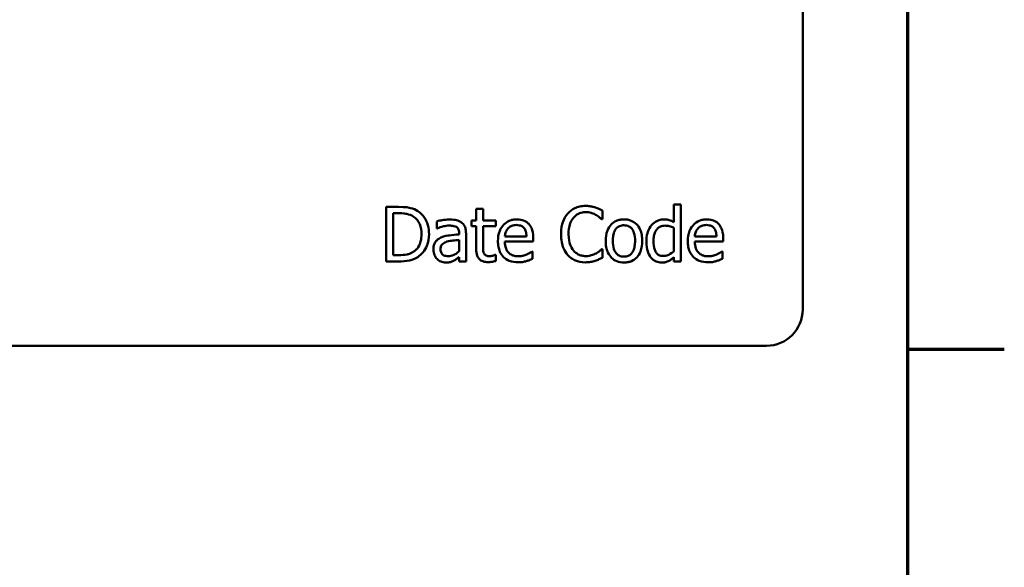
# Model space of a CAD drawing. Units: inches. Extents: x 0.05 to 2.15, y 0.02 to 1.67.
# Drawn here: x 1.98 to 2.14, y 0.39 to 0.48 of the extents above; entities that cross this region are included whole.
import ezdxf

# ---------------------------------------------------------------- set-up
doc = ezdxf.new("R2010")
doc.units = ezdxf.units.IN
doc.header["$LTSCALE"] = 0.1
doc.header["$MEASUREMENT"] = 0
doc.layers.get('0').update_dxf_attribs({"lineweight": 25})
doc.layers.add('Border (ANSI)', color=7, linetype='Continuous', lineweight=70)
doc.layers.add('Visible (ANSI)', color=7, linetype='Continuous', lineweight=50)

# ---------------------------------------------------------------- blocks, each defined once
blk = doc.blocks.new('Borders Default Border')
at = {"layer": 'Border (ANSI)'}
blk.add_line((21.25, 4.25), (21.41, 4.25), dxfattribs=at)
at = {"layer": 'Border (ANSI)', "flags": 128}
blk.add_lwpolyline([(0.75, 0.5), (0.75, 16.5), (21.25, 16.5), (21.25, 0.5), (0.75, 0.5)], dxfattribs=at)

msp = doc.modelspace()

# ---------------------------------------------------------------- linework, layer by layer
at = {"layer": 'Visible (ANSI)'}
for p, q in [((2.1077, 0.43153), (2.1077, 0.55753)), ((2.08755, 0.44888), (2.08641, 0.44888)), ((2.08641, 0.44888), (2.08641, 0.44596)), ((2.08755, 0.43948), (2.08755, 0.44888)), ((2.04093, 0.44848), (2.03888, 0.44848)), ((2.03888, 0.44848), (2.03888, 0.43948)), ((2.04008, 0.44744), (2.04099, 0.44744)), ((2.04008, 0.44051), (2.04008, 0.44744)), ((2.0549, 0.44817), (2.05376, 0.44817)), ((2.05376, 0.44817), (2.05376, 0.44623)), ((2.0549, 0.44623), (2.0549, 0.44817)), ((2.07461, 0.44644), (2.07461, 0.44788)), ((2.04725, 0.44609), (2.04725, 0.44493)), ((2.05376, 0.44623), (2.05299, 0.44623)), ((2.05299, 0.44623), (2.05299, 0.44529)), ((2.05699, 0.44623), (2.0549, 0.44623)), ((2.05699, 0.44529), (2.05699, 0.44623)), ((2.07452, 0.44644), (2.07461, 0.44644)), ((2.04725, 0.44493), (2.04732, 0.44493)), ((2.05095, 0.44414), (2.05095, 0.44392)), ((2.05209, 0.43948), (2.05209, 0.4441)), ((2.05299, 0.44529), (2.05376, 0.44529)), ((2.05376, 0.44529), (2.05376, 0.44155)), ((2.0549, 0.44529), (2.05699, 0.44529)), ((2.0549, 0.44208), (2.0549, 0.44529)), ((2.08641, 0.44502), (2.08641, 0.44112)), ((2.05095, 0.44302), (2.05095, 0.44114)), ((2.06208, 0.44361), (2.05851, 0.44361)), ((2.05851, 0.44274), (2.06319, 0.44274)), ((2.06319, 0.44274), (2.06319, 0.44336)), ((2.09345, 0.44361), (2.08988, 0.44361)), ((2.08988, 0.44274), (2.09456, 0.44274)), ((2.09456, 0.44274), (2.09456, 0.44336)), ((2.06306, 0.44113), (2.063, 0.44113)), ((2.06306, 0.43989), (2.06306, 0.44113)), ((2.07461, 0.44152), (2.07452, 0.44152)), ((2.07461, 0.44009), (2.07461, 0.44152)), ((2.09443, 0.44113), (2.09437, 0.44113)), ((2.09443, 0.43989), (2.09443, 0.44113)), ((2.03888, 0.43948), (2.04095, 0.43948)), ((2.04099, 0.44051), (2.04008, 0.44051)), ((2.05095, 0.44019), (2.05095, 0.43948)), ((2.05095, 0.43948), (2.05209, 0.43948)), ((2.05699, 0.44056), (2.05692, 0.44056)), ((2.05699, 0.43954), (2.05699, 0.44056)), ((2.08641, 0.44016), (2.08641, 0.43948)), ((2.08641, 0.43948), (2.08755, 0.43948)), ((1.5737, 0.42553), (2.1017, 0.42553))]:
    msp.add_line(p, q, dxfattribs=at)
msp.add_arc((2.1017, 0.43153), 0.006, 270, 0, dxfattribs=at)
for points, knots in [([(2.04415, 0.44776), (2.04378, 0.44801), (2.04335, 0.44818), (2.04269, 0.44835), (2.04214, 0.44848), (2.04093, 0.44848)], [-0.1333628, -0.1333628, -0.1333628, -0.1333628, -0.0461553, -0.0461553, 0, 0, 0, 0]), ([(2.04099, 0.44744), (2.04171, 0.44744), (2.04212, 0.44737), (2.0427, 0.44723), (2.04304, 0.44709), (2.04337, 0.4469)], [-0.02288554, -0.02288554, -0.02288554, -0.02288554, -0.01418924, -0.01418924, 0, 0, 0, 0]), ([(2.04598, 0.44397), (2.04598, 0.44447), (2.04592, 0.44498), (2.04564, 0.44601), (2.04543, 0.4464), (2.04495, 0.44712), (2.04459, 0.44748), (2.04415, 0.44776)], [-0.0443282, -0.0443282, -0.0443282, -0.0443282, -0.03281293, -0.03281293, -0.01987109, -0.01987109, 0, 0, 0, 0]), ([(2.06891, 0.4474), (2.06853, 0.44697), (2.06826, 0.44648), (2.06796, 0.44561), (2.06778, 0.44499), (2.06778, 0.44397)], [-0.1030923, -0.1030923, -0.1030923, -0.1030923, -0.0388694, -0.0388694, 0, 0, 0, 0]), ([(2.07183, 0.44864), (2.07151, 0.44864), (2.0712, 0.44861), (2.0706, 0.44848), (2.07032, 0.44839), (2.06961, 0.44805), (2.06923, 0.44776), (2.06891, 0.4474)], [-0.04200119, -0.04200119, -0.04200119, -0.04200119, -0.02989136, -0.02989136, -0.01852065, -0.01852065, 0, 0, 0, 0]), ([(2.06983, 0.44669), (2.06997, 0.44685), (2.07012, 0.44699), (2.07045, 0.44724), (2.07063, 0.44734), (2.07114, 0.44755), (2.07148, 0.44762), (2.07182, 0.44762)], [-0.02892622, -0.02892622, -0.02892622, -0.02892622, -0.02100858, -0.02100858, -0.01325302, -0.01325302, 0, 0, 0, 0]), ([(2.07182, 0.44762), (2.07214, 0.44762), (2.07246, 0.44759), (2.0729, 0.44745), (2.07318, 0.44737), (2.0735, 0.44719)], [-0.04290766, -0.04290766, -0.04290766, -0.04290766, -0.01398603, -0.01398603, 0, 0, 0, 0]), ([(2.07341, 0.44841), (2.07318, 0.44848), (2.07293, 0.44853), (2.07256, 0.44859), (2.07226, 0.44864), (2.07183, 0.44864)], [-0.04866444, -0.04866444, -0.04866444, -0.04866444, -0.0164486, -0.0164486, 0, 0, 0, 0]), ([(2.07461, 0.44788), (2.07441, 0.44799), (2.07421, 0.44809), (2.0739, 0.44822), (2.07369, 0.44832), (2.07341, 0.44841)], [-0.03230436, -0.03230436, -0.03230436, -0.03230436, -0.01092757, -0.01092757, 0, 0, 0, 0]), ([(2.04337, 0.4469), (2.04361, 0.44675), (2.04382, 0.44657), (2.04419, 0.44613), (2.04434, 0.44588), (2.04466, 0.4451), (2.04473, 0.44454), (2.04473, 0.44399)], [-0.04285738, -0.04285738, -0.04285738, -0.04285738, -0.03201769, -0.03201769, -0.02099441, -0.02099441, 0, 0, 0, 0]), ([(2.04932, 0.44639), (2.04893, 0.44639), (2.04854, 0.44636), (2.04804, 0.44626), (2.04757, 0.44618), (2.04725, 0.44609)], [-0.05573012, -0.05573012, -0.05573012, -0.05573012, -0.01274457, -0.01274457, 0, 0, 0, 0]), ([(2.05135, 0.44589), (2.05123, 0.44598), (2.05109, 0.44606), (2.0508, 0.4462), (2.05065, 0.44625), (2.0503, 0.44633), (2.04995, 0.44639), (2.04932, 0.44639)], [-0.06347047, -0.06347047, -0.06347047, -0.06347047, -0.04397248, -0.04397248, -0.02415328, -0.02415328, 0, 0, 0, 0]), ([(2.05209, 0.4441), (2.05209, 0.44434), (2.05207, 0.44459), (2.05197, 0.44503), (2.0519, 0.44522), (2.05168, 0.44559), (2.05153, 0.44576), (2.05135, 0.44589)], [-0.0256994, -0.0256994, -0.0256994, -0.0256994, -0.01643458, -0.01643458, -0.00851297, -0.00851297, 0, 0, 0, 0]), ([(2.06048, 0.44642), (2.06026, 0.44642), (2.06004, 0.4464), (2.05963, 0.44632), (2.05943, 0.44627), (2.05889, 0.44604), (2.05859, 0.44583), (2.05812, 0.44534), (2.05785, 0.44501), (2.05744, 0.44397), (2.05736, 0.44339), (2.05736, 0.44282)], [-0.09687768, -0.09687768, -0.09687768, -0.09687768, -0.08197164, -0.08197164, -0.06794986, -0.06794986, -0.04252964, -0.04252964, -0.02177037, -0.02177037, 0, 0, 0, 0]), ([(2.06244, 0.44567), (2.06232, 0.4458), (2.06219, 0.44591), (2.06191, 0.4461), (2.06176, 0.44618), (2.06135, 0.44633), (2.06099, 0.44642), (2.06048, 0.44642)], [-0.044772, -0.044772, -0.044772, -0.044772, -0.03207204, -0.03207204, -0.01947042, -0.01947042, 0, 0, 0, 0]), ([(2.06319, 0.44336), (2.06319, 0.44413), (2.06306, 0.44459), (2.06282, 0.44518), (2.06265, 0.44544), (2.06244, 0.44567)], [-0.02433527, -0.02433527, -0.02433527, -0.02433527, -0.01198756, -0.01198756, 0, 0, 0, 0]), ([(2.06903, 0.44397), (2.06903, 0.44451), (2.06909, 0.44514), (2.06944, 0.4461), (2.06961, 0.44642), (2.06983, 0.44669)], [-0.03884084, -0.03884084, -0.03884084, -0.03884084, -0.01350082, -0.01350082, 0, 0, 0, 0]), ([(2.0735, 0.44719), (2.07371, 0.44707), (2.07392, 0.44694), (2.07425, 0.44667), (2.07438, 0.44656), (2.07452, 0.44644)], [-0.01593267, -0.01593267, -0.01593267, -0.01593267, -0.00683173, -0.00683173, 0, 0, 0, 0]), ([(2.07818, 0.44642), (2.07796, 0.44642), (2.07774, 0.4464), (2.07732, 0.44632), (2.07712, 0.44626), (2.0766, 0.44603), (2.07631, 0.44583), (2.07585, 0.44534), (2.07561, 0.44502), (2.07523, 0.44402), (2.07516, 0.44343), (2.07516, 0.44286)], [-0.0884552, -0.0884552, -0.0884552, -0.0884552, -0.07513135, -0.07513135, -0.06264498, -0.06264498, -0.04079927, -0.04079927, -0.0219372, -0.0219372, 0, 0, 0, 0]), ([(2.08119, 0.44286), (2.08119, 0.44319), (2.08117, 0.44352), (2.08106, 0.44414), (2.08098, 0.44443), (2.08068, 0.44512), (2.08045, 0.44541), (2.07998, 0.44588), (2.0797, 0.44607), (2.07899, 0.44636), (2.07859, 0.44642), (2.07818, 0.44642)], [-0.05759463, -0.05759463, -0.05759463, -0.05759463, -0.04879386, -0.04879386, -0.04102509, -0.04102509, -0.02892994, -0.02892994, -0.01566373, -0.01566373, 0, 0, 0, 0]), ([(2.08474, 0.44642), (2.08454, 0.44642), (2.08435, 0.4464), (2.08392, 0.4463), (2.08374, 0.44622), (2.08327, 0.44598), (2.08299, 0.44576), (2.08275, 0.44548)], [-0.0251559, -0.0251559, -0.0251559, -0.0251559, -0.02002432, -0.02002432, -0.0139488, -0.0139488, 0, 0, 0, 0]), ([(2.08641, 0.44596), (2.08616, 0.4461), (2.08589, 0.44623), (2.08549, 0.44635), (2.08521, 0.44642), (2.08474, 0.44642)], [-0.05690056, -0.05690056, -0.05690056, -0.05690056, -0.01801655, -0.01801655, 0, 0, 0, 0]), ([(2.09185, 0.44642), (2.09163, 0.44642), (2.09141, 0.4464), (2.09099, 0.44632), (2.0908, 0.44627), (2.09026, 0.44604), (2.08996, 0.44583), (2.08949, 0.44534), (2.08922, 0.44501), (2.08881, 0.44397), (2.08873, 0.44339), (2.08873, 0.44282)], [-0.09687768, -0.09687768, -0.09687768, -0.09687768, -0.08197164, -0.08197164, -0.06794986, -0.06794986, -0.04252964, -0.04252964, -0.02177037, -0.02177037, 0, 0, 0, 0]), ([(2.09381, 0.44567), (2.09369, 0.4458), (2.09356, 0.44591), (2.09328, 0.4461), (2.09312, 0.44618), (2.09272, 0.44633), (2.09236, 0.44642), (2.09185, 0.44642)], [-0.044772, -0.044772, -0.044772, -0.044772, -0.03207204, -0.03207204, -0.01947042, -0.01947042, 0, 0, 0, 0]), ([(2.09456, 0.44336), (2.09456, 0.44413), (2.09443, 0.44459), (2.09418, 0.44518), (2.09402, 0.44544), (2.09381, 0.44567)], [-0.02433527, -0.02433527, -0.02433527, -0.02433527, -0.01198756, -0.01198756, 0, 0, 0, 0]), ([(2.04473, 0.44399), (2.04473, 0.44358), (2.04469, 0.44316), (2.04453, 0.44251), (2.04442, 0.44218), (2.04401, 0.44155), (2.04377, 0.44131), (2.04347, 0.44111)], [-0.05172018, -0.05172018, -0.05172018, -0.05172018, -0.02858879, -0.02858879, -0.01338615, -0.01338615, 0, 0, 0, 0]), ([(2.04732, 0.44493), (2.04766, 0.44507), (2.04802, 0.44519), (2.04864, 0.44533), (2.04898, 0.44539), (2.04931, 0.44539)], [-0.02972061, -0.02972061, -0.02972061, -0.02972061, -0.01237694, -0.01237694, 0, 0, 0, 0]), ([(2.04931, 0.44539), (2.04956, 0.44539), (2.04987, 0.44537), (2.05024, 0.44529), (2.05037, 0.44524), (2.05049, 0.44516)], [-0.01421642, -0.01421642, -0.01421642, -0.01421642, -0.00542941, -0.00542941, 0, 0, 0, 0]), ([(2.05049, 0.44516), (2.05057, 0.44511), (2.05065, 0.44504), (2.05076, 0.44491), (2.05081, 0.44482), (2.05093, 0.44454), (2.05095, 0.44434), (2.05095, 0.44414)], [-0.01976017, -0.01976017, -0.01976017, -0.01976017, -0.01294609, -0.01294609, -0.00768703, -0.00768703, 0, 0, 0, 0]), ([(2.05851, 0.44361), (2.05854, 0.44395), (2.05861, 0.44419), (2.05877, 0.44458), (2.0589, 0.44478), (2.05907, 0.44496)], [-0.01610901, -0.01610901, -0.01610901, -0.01610901, -0.00915366, -0.00915366, 0, 0, 0, 0]), ([(2.05907, 0.44496), (2.05931, 0.4452), (2.05953, 0.4453), (2.05989, 0.44546), (2.06016, 0.44549), (2.06042, 0.44549)], [-0.01495559, -0.01495559, -0.01495559, -0.01495559, -0.00974762, -0.00974762, 0, 0, 0, 0]), ([(2.06042, 0.44549), (2.06059, 0.44549), (2.06076, 0.44547), (2.06103, 0.44541), (2.06117, 0.44537), (2.06147, 0.4452), (2.06159, 0.4451), (2.06169, 0.44496)], [-0.02416919, -0.02416919, -0.02416919, -0.02416919, -0.01308437, -0.01308437, -0.00635365, -0.00635365, 0, 0, 0, 0]), ([(2.06169, 0.44496), (2.06176, 0.44489), (2.06181, 0.4448), (2.06191, 0.44459), (2.06195, 0.44448), (2.06204, 0.44415), (2.06207, 0.44387), (2.06208, 0.44361)], [-0.01567958, -0.01567958, -0.01567958, -0.01567958, -0.01320979, -0.01320979, -0.01001019, -0.01001019, 0, 0, 0, 0]), ([(2.07633, 0.44286), (2.07633, 0.44315), (2.07635, 0.44345), (2.07644, 0.44398), (2.0765, 0.44422), (2.07669, 0.44465), (2.07681, 0.44483), (2.07711, 0.44513), (2.07728, 0.44524), (2.07769, 0.44541), (2.07793, 0.44544), (2.07818, 0.44544)], [-0.04510488, -0.04510488, -0.04510488, -0.04510488, -0.03427099, -0.03427099, -0.02538146, -0.02538146, -0.01697242, -0.01697242, -0.00926811, -0.00926811, 0, 0, 0, 0]), ([(2.07818, 0.44544), (2.07832, 0.44544), (2.07847, 0.44543), (2.07875, 0.44537), (2.07888, 0.44533), (2.07918, 0.44517), (2.07934, 0.44505), (2.0796, 0.44474), (2.07973, 0.44453), (2.07997, 0.44379), (2.08001, 0.4433), (2.08001, 0.44286)], [-0.05955205, -0.05955205, -0.05955205, -0.05955205, -0.05043344, -0.05043344, -0.04202256, -0.04202256, -0.02945729, -0.02945729, -0.01703497, -0.01703497, 0, 0, 0, 0]), ([(2.08275, 0.44548), (2.08247, 0.44514), (2.08227, 0.44476), (2.08204, 0.44412), (2.08189, 0.44364), (2.08189, 0.4428)], [-0.09126698, -0.09126698, -0.09126698, -0.09126698, -0.03178758, -0.03178758, 0, 0, 0, 0]), ([(2.08306, 0.44283), (2.08306, 0.44311), (2.08308, 0.44339), (2.08317, 0.4439), (2.08324, 0.44414), (2.08347, 0.44464), (2.08362, 0.44481), (2.08388, 0.44506), (2.08404, 0.44517), (2.08445, 0.44534), (2.08469, 0.44538), (2.08493, 0.44538)], [-0.03226057, -0.03226057, -0.03226057, -0.03226057, -0.02708883, -0.02708883, -0.02271513, -0.02271513, -0.01693479, -0.01693479, -0.00914377, -0.00914377, 0, 0, 0, 0]), ([(2.08493, 0.44538), (2.08528, 0.44538), (2.08552, 0.44533), (2.08591, 0.44524), (2.08617, 0.44514), (2.08641, 0.44502)], [-0.01531308, -0.01531308, -0.01531308, -0.01531308, -0.01000871, -0.01000871, 0, 0, 0, 0]), ([(2.08988, 0.44361), (2.08991, 0.44395), (2.08998, 0.44419), (2.09014, 0.44458), (2.09027, 0.44478), (2.09044, 0.44496)], [-0.01610901, -0.01610901, -0.01610901, -0.01610901, -0.00915366, -0.00915366, 0, 0, 0, 0]), ([(2.09044, 0.44496), (2.09068, 0.4452), (2.0909, 0.4453), (2.09126, 0.44546), (2.09153, 0.44549), (2.09179, 0.44549)], [-0.01495559, -0.01495559, -0.01495559, -0.01495559, -0.00974762, -0.00974762, 0, 0, 0, 0]), ([(2.09179, 0.44549), (2.09196, 0.44549), (2.09213, 0.44547), (2.09239, 0.44541), (2.09254, 0.44537), (2.09284, 0.4452), (2.09296, 0.4451), (2.09306, 0.44496)], [-0.02416919, -0.02416919, -0.02416919, -0.02416919, -0.01308437, -0.01308437, -0.00635365, -0.00635365, 0, 0, 0, 0]), ([(2.09306, 0.44496), (2.09313, 0.44489), (2.09318, 0.4448), (2.09328, 0.44459), (2.09332, 0.44448), (2.09341, 0.44415), (2.09344, 0.44387), (2.09345, 0.44361)], [-0.01567958, -0.01567958, -0.01567958, -0.01567958, -0.01320979, -0.01320979, -0.01001019, -0.01001019, 0, 0, 0, 0]), ([(2.04414, 0.4402), (2.04446, 0.44042), (2.04475, 0.44068), (2.04526, 0.44133), (2.04547, 0.4417), (2.04587, 0.44266), (2.04598, 0.44331), (2.04598, 0.44397)], [-0.05227119, -0.05227119, -0.05227119, -0.05227119, -0.03957824, -0.03957824, -0.02526151, -0.02526151, 0, 0, 0, 0]), ([(2.04794, 0.44341), (2.04768, 0.4433), (2.04745, 0.44315), (2.04714, 0.44284), (2.04699, 0.44266), (2.04675, 0.44207), (2.04671, 0.44175), (2.04671, 0.44143)], [-0.04606941, -0.04606941, -0.04606941, -0.04606941, -0.02411514, -0.02411514, -0.01212256, -0.01212256, 0, 0, 0, 0]), ([(2.04788, 0.44151), (2.04788, 0.44162), (2.04789, 0.44172), (2.04793, 0.44192), (2.04796, 0.44201), (2.04805, 0.44217), (2.04813, 0.44228), (2.04847, 0.44256), (2.04869, 0.44267), (2.04892, 0.44274)], [-0.03337129, -0.03337129, -0.03337129, -0.03337129, -0.02468057, -0.02468057, -0.01685401, -0.01685401, -0.00936979, -0.00936979, 0, 0, 0, 0]), ([(2.05095, 0.44392), (2.0504, 0.44389), (2.04983, 0.44384), (2.04907, 0.44374), (2.0485, 0.44367), (2.04794, 0.44341)], [-0.08420868, -0.08420868, -0.08420868, -0.08420868, -0.02346336, -0.02346336, 0, 0, 0, 0]), ([(2.04892, 0.44274), (2.0493, 0.44285), (2.04965, 0.44289), (2.05025, 0.44295), (2.05063, 0.44299), (2.05095, 0.44302)], [-0.02298186, -0.02298186, -0.02298186, -0.02298186, -0.0124195, -0.0124195, 0, 0, 0, 0]), ([(2.05736, 0.44282), (2.05736, 0.44251), (2.05738, 0.44219), (2.05749, 0.44161), (2.05757, 0.44134), (2.05783, 0.44074), (2.05804, 0.44044), (2.05857, 0.43992), (2.05889, 0.43972), (2.05972, 0.43939), (2.06024, 0.43933), (2.06076, 0.43933)], [-0.07070873, -0.07070873, -0.07070873, -0.07070873, -0.05877164, -0.05877164, -0.0481407, -0.0481407, -0.03409657, -0.03409657, -0.01965837, -0.01965837, 0, 0, 0, 0]), ([(2.06075, 0.44032), (2.06056, 0.44032), (2.06038, 0.44033), (2.06003, 0.4404), (2.05987, 0.44045), (2.05948, 0.44061), (2.05928, 0.44076), (2.05899, 0.44106), (2.05882, 0.44127), (2.05856, 0.44196), (2.05851, 0.44235), (2.05851, 0.44274)], [-0.07529911, -0.07529911, -0.07529911, -0.07529911, -0.06086137, -0.06086137, -0.04773261, -0.04773261, -0.02803057, -0.02803057, -0.01464031, -0.01464031, 0, 0, 0, 0]), ([(2.06778, 0.44397), (2.06778, 0.443), (2.06794, 0.44226), (2.06837, 0.44123), (2.0686, 0.44084), (2.06891, 0.4405)], [-0.04240448, -0.04240448, -0.04240448, -0.04240448, -0.01747542, -0.01747542, 0, 0, 0, 0]), ([(2.06986, 0.44125), (2.06958, 0.44158), (2.06939, 0.44197), (2.06918, 0.44261), (2.06903, 0.44311), (2.06903, 0.44397)], [-0.09012917, -0.09012917, -0.09012917, -0.09012917, -0.03283129, -0.03283129, 0, 0, 0, 0]), ([(2.07516, 0.44286), (2.07516, 0.44251), (2.07518, 0.44217), (2.07531, 0.44153), (2.07539, 0.44123), (2.07571, 0.44055), (2.07594, 0.44026), (2.07638, 0.43982), (2.07666, 0.43964), (2.07736, 0.43935), (2.07776, 0.43929), (2.07818, 0.43929)], [-0.05474072, -0.05474072, -0.05474072, -0.05474072, -0.04661274, -0.04661274, -0.03937571, -0.03937571, -0.02876081, -0.02876081, -0.01570139, -0.01570139, 0, 0, 0, 0]), ([(2.07818, 0.44027), (2.07803, 0.44027), (2.07789, 0.44028), (2.07762, 0.44034), (2.0775, 0.44038), (2.07719, 0.44053), (2.07704, 0.44066), (2.07671, 0.44103), (2.07659, 0.44128), (2.07638, 0.44193), (2.07633, 0.44241), (2.07633, 0.44286)], [-0.03984618, -0.03984618, -0.03984618, -0.03984618, -0.03564353, -0.03564353, -0.03174881, -0.03174881, -0.0257361, -0.0257361, -0.01705475, -0.01705475, 0, 0, 0, 0]), ([(2.07818, 0.43929), (2.0784, 0.43929), (2.07863, 0.43931), (2.07905, 0.43939), (2.07925, 0.43945), (2.07977, 0.43968), (2.08005, 0.43988), (2.0805, 0.44036), (2.08074, 0.44067), (2.08112, 0.44168), (2.08119, 0.44228), (2.08119, 0.44286)], [-0.09154015, -0.09154015, -0.09154015, -0.09154015, -0.07713634, -0.07713634, -0.06371493, -0.06371493, -0.04103705, -0.04103705, -0.02206007, -0.02206007, 0, 0, 0, 0]), ([(2.08001, 0.44286), (2.08001, 0.44256), (2.08, 0.44226), (2.0799, 0.44173), (2.07984, 0.44149), (2.07962, 0.441), (2.07948, 0.44083), (2.07922, 0.44058), (2.07906, 0.44047), (2.07865, 0.4403), (2.07842, 0.44027), (2.07818, 0.44027)], [-0.03421784, -0.03421784, -0.03421784, -0.03421784, -0.02801609, -0.02801609, -0.02290127, -0.02290127, -0.0167594, -0.0167594, -0.00911546, -0.00911546, 0, 0, 0, 0]), ([(2.08189, 0.4428), (2.08189, 0.44202), (2.082, 0.4415), (2.08222, 0.44081), (2.08237, 0.44048), (2.08258, 0.44019)], [-0.02760179, -0.02760179, -0.02760179, -0.02760179, -0.01354447, -0.01354447, 0, 0, 0, 0]), ([(2.08466, 0.44037), (2.08453, 0.44037), (2.0844, 0.44038), (2.08416, 0.44043), (2.08405, 0.44047), (2.0838, 0.44059), (2.08368, 0.44069), (2.08342, 0.441), (2.08332, 0.44122), (2.08311, 0.44181), (2.08306, 0.44232), (2.08306, 0.44283)], [-0.0391556, -0.0391556, -0.0391556, -0.0391556, -0.0352412, -0.0352412, -0.03169365, -0.03169365, -0.02681702, -0.02681702, -0.01943533, -0.01943533, 0, 0, 0, 0]), ([(2.08873, 0.44282), (2.08873, 0.44251), (2.08875, 0.44219), (2.08886, 0.44161), (2.08894, 0.44134), (2.0892, 0.44074), (2.0894, 0.44044), (2.08994, 0.43992), (2.09026, 0.43972), (2.09109, 0.43939), (2.09161, 0.43933), (2.09213, 0.43933)], [-0.07070873, -0.07070873, -0.07070873, -0.07070873, -0.05877164, -0.05877164, -0.0481407, -0.0481407, -0.03409657, -0.03409657, -0.01965837, -0.01965837, 0, 0, 0, 0]), ([(2.09211, 0.44032), (2.09193, 0.44032), (2.09174, 0.44033), (2.0914, 0.4404), (2.09124, 0.44045), (2.09085, 0.44061), (2.09065, 0.44076), (2.09036, 0.44106), (2.09019, 0.44127), (2.08993, 0.44196), (2.08988, 0.44235), (2.08988, 0.44274)], [-0.07529911, -0.07529911, -0.07529911, -0.07529911, -0.06086137, -0.06086137, -0.04773261, -0.04773261, -0.02803057, -0.02803057, -0.01464031, -0.01464031, 0, 0, 0, 0]), ([(2.04347, 0.44111), (2.04331, 0.441), (2.04314, 0.4409), (2.0427, 0.44071), (2.04249, 0.44066), (2.04193, 0.44055), (2.04145, 0.44051), (2.04099, 0.44051)], [-0.02426825, -0.02426825, -0.02426825, -0.02426825, -0.02146633, -0.02146633, -0.01752477, -0.01752477, 0, 0, 0, 0]), ([(2.04671, 0.44143), (2.04671, 0.44127), (2.04672, 0.44111), (2.04679, 0.44079), (2.04684, 0.44064), (2.047, 0.44027), (2.04713, 0.44006), (2.0473, 0.43989)], [-0.02154893, -0.02154893, -0.02154893, -0.02154893, -0.01542309, -0.01542309, -0.00932682, -0.00932682, 0, 0, 0, 0]), ([(2.04916, 0.44034), (2.04903, 0.44034), (2.0489, 0.44035), (2.04866, 0.4404), (2.04855, 0.44043), (2.04831, 0.44054), (2.04822, 0.44062), (2.04807, 0.44077), (2.04801, 0.44087), (2.0479, 0.44116), (2.04788, 0.44134), (2.04788, 0.44151)], [-0.02022414, -0.02022414, -0.02022414, -0.02022414, -0.01731079, -0.01731079, -0.01478941, -0.01478941, -0.01146596, -0.01146596, -0.00673636, -0.00673636, 0, 0, 0, 0]), ([(2.05095, 0.44114), (2.05062, 0.44084), (2.05026, 0.44061), (2.04972, 0.44039), (2.04944, 0.44034), (2.04916, 0.44034)], [-0.02236458, -0.02236458, -0.02236458, -0.02236458, -0.01068321, -0.01068321, 0, 0, 0, 0]), ([(2.05376, 0.44155), (2.05376, 0.44113), (2.05381, 0.44072), (2.05407, 0.4401), (2.05421, 0.43994), (2.05446, 0.4397), (2.05465, 0.43958), (2.05513, 0.43939), (2.05543, 0.43935), (2.05573, 0.43935)], [-0.03070626, -0.03070626, -0.03070626, -0.03070626, -0.02462305, -0.02462305, -0.01982963, -0.01982963, -0.01131371, -0.01131371, 0, 0, 0, 0]), ([(2.05506, 0.44076), (2.05502, 0.44084), (2.05498, 0.44093), (2.05493, 0.4411), (2.05492, 0.44119), (2.0549, 0.44155), (2.0549, 0.44181), (2.0549, 0.44208)], [-0.01698903, -0.01698903, -0.01698903, -0.01698903, -0.0135537, -0.0135537, -0.01005255, -0.01005255, 0, 0, 0, 0]), ([(2.05601, 0.44034), (2.05581, 0.44034), (2.0556, 0.44036), (2.05533, 0.44047), (2.05526, 0.44052), (2.05514, 0.44062), (2.05509, 0.44069), (2.05506, 0.44076)], [-0.009352067, -0.009352067, -0.009352067, -0.009352067, -0.005673989, -0.005673989, -0.003271111, -0.003271111, 0, 0, 0, 0]), ([(2.063, 0.44113), (2.06289, 0.44105), (2.06277, 0.44096), (2.06253, 0.44082), (2.06237, 0.44073), (2.06213, 0.44062)], [-0.02050942, -0.02050942, -0.02050942, -0.02050942, -0.01017338, -0.01017338, 0, 0, 0, 0]), ([(2.07182, 0.44035), (2.07162, 0.44035), (2.07141, 0.44038), (2.07098, 0.44048), (2.07078, 0.44056), (2.07034, 0.44078), (2.07008, 0.44099), (2.06986, 0.44125)], [-0.02429246, -0.02429246, -0.02429246, -0.02429246, -0.01901715, -0.01901715, -0.01284505, -0.01284505, 0, 0, 0, 0]), ([(2.07357, 0.4408), (2.07332, 0.44066), (2.07305, 0.44056), (2.07265, 0.44044), (2.07232, 0.44035), (2.07182, 0.44035)], [-0.05677444, -0.05677444, -0.05677444, -0.05677444, -0.01896446, -0.01896446, 0, 0, 0, 0]), ([(2.07452, 0.44152), (2.07441, 0.44141), (2.07426, 0.44128), (2.07407, 0.44113), (2.07389, 0.44098), (2.07357, 0.4408)], [-0.03941535, -0.03941535, -0.03941535, -0.03941535, -0.01414273, -0.01414273, 0, 0, 0, 0]), ([(2.08641, 0.44112), (2.08597, 0.44074), (2.08559, 0.44058), (2.08518, 0.44042), (2.08492, 0.44037), (2.08466, 0.44037)], [-0.01678931, -0.01678931, -0.01678931, -0.01678931, -0.00997859, -0.00997859, 0, 0, 0, 0]), ([(2.09437, 0.44113), (2.09426, 0.44105), (2.09414, 0.44096), (2.0939, 0.44082), (2.09374, 0.44073), (2.0935, 0.44062)], [-0.02050942, -0.02050942, -0.02050942, -0.02050942, -0.01017338, -0.01017338, 0, 0, 0, 0]), ([(2.04095, 0.43948), (2.04152, 0.43948), (2.04219, 0.43951), (2.043, 0.43968), (2.0435, 0.4398), (2.04414, 0.4402)], [-0.09171462, -0.09171462, -0.09171462, -0.09171462, -0.02850412, -0.02850412, 0, 0, 0, 0]), ([(2.0473, 0.43989), (2.04749, 0.4397), (2.04771, 0.43955), (2.04814, 0.43937), (2.0484, 0.43929), (2.04876, 0.43929)], [-0.03280547, -0.03280547, -0.03280547, -0.03280547, -0.01344096, -0.01344096, 0, 0, 0, 0]), ([(2.04876, 0.43929), (2.04905, 0.43929), (2.04934, 0.43931), (2.04963, 0.4394), (2.04984, 0.43946), (2.05013, 0.43962)], [-0.04211006, -0.04211006, -0.04211006, -0.04211006, -0.01249326, -0.01249326, 0, 0, 0, 0]), ([(2.05013, 0.43962), (2.05029, 0.4397), (2.05044, 0.4398), (2.0507, 0.44001), (2.05082, 0.4401), (2.05095, 0.44019)], [-0.01273396, -0.01273396, -0.01273396, -0.01273396, -0.00594682, -0.00594682, 0, 0, 0, 0]), ([(2.05573, 0.43935), (2.05593, 0.43935), (2.05614, 0.43937), (2.05648, 0.43942), (2.05671, 0.43946), (2.05699, 0.43954)], [-0.02710755, -0.02710755, -0.02710755, -0.02710755, -0.01115266, -0.01115266, 0, 0, 0, 0]), ([(2.05692, 0.44056), (2.05683, 0.44052), (2.05667, 0.44046), (2.05645, 0.44039), (2.05629, 0.44034), (2.05601, 0.44034)], [-0.02334154, -0.02334154, -0.02334154, -0.02334154, -0.01044313, -0.01044313, 0, 0, 0, 0]), ([(2.06213, 0.44062), (2.06192, 0.44052), (2.0617, 0.44045), (2.06135, 0.44037), (2.06109, 0.44032), (2.06075, 0.44032)], [-0.03694806, -0.03694806, -0.03694806, -0.03694806, -0.01324696, -0.01324696, 0, 0, 0, 0]), ([(2.06076, 0.43933), (2.06098, 0.43933), (2.06122, 0.43934), (2.06164, 0.43941), (2.06184, 0.43946), (2.06204, 0.43952)], [-0.01606614, -0.01606614, -0.01606614, -0.01606614, -0.00780711, -0.00780711, 0, 0, 0, 0]), ([(2.06204, 0.43952), (2.06221, 0.43956), (2.0624, 0.43963), (2.06265, 0.43973), (2.06287, 0.43982), (2.06306, 0.43989)], [-0.02384224, -0.02384224, -0.02384224, -0.02384224, -0.0079185, -0.0079185, 0, 0, 0, 0]), ([(2.06891, 0.4405), (2.06909, 0.44031), (2.06929, 0.44013), (2.06972, 0.43983), (2.06995, 0.43971), (2.07057, 0.43946), (2.0711, 0.43932), (2.07181, 0.43932)], [-0.06217076, -0.06217076, -0.06217076, -0.06217076, -0.04461045, -0.04461045, -0.02708405, -0.02708405, 0, 0, 0, 0]), ([(2.07181, 0.43932), (2.07211, 0.43932), (2.07243, 0.43933), (2.07293, 0.43943), (2.07318, 0.4395), (2.07341, 0.43958)], [-0.0195707, -0.0195707, -0.0195707, -0.0195707, -0.00959424, -0.00959424, 0, 0, 0, 0]), ([(2.07341, 0.43958), (2.07362, 0.43965), (2.07385, 0.43973), (2.07423, 0.43992), (2.07442, 0.44), (2.07461, 0.44009)], [-0.01633335, -0.01633335, -0.01633335, -0.01633335, -0.0078929, -0.0078929, 0, 0, 0, 0]), ([(2.08258, 0.44019), (2.0827, 0.44003), (2.08284, 0.43988), (2.08318, 0.43961), (2.08336, 0.43952), (2.08379, 0.43934), (2.08409, 0.43929), (2.0844, 0.43929)], [-0.02287516, -0.02287516, -0.02287516, -0.02287516, -0.01774836, -0.01774836, -0.01179991, -0.01179991, 0, 0, 0, 0]), ([(2.0844, 0.43929), (2.0846, 0.43929), (2.08481, 0.4393), (2.08509, 0.43937), (2.08527, 0.43942), (2.0855, 0.43953)], [-0.03098128, -0.03098128, -0.03098128, -0.03098128, -0.00964405, -0.00964405, 0, 0, 0, 0]), ([(2.0855, 0.43953), (2.08566, 0.4396), (2.08581, 0.43969), (2.08611, 0.43992), (2.08626, 0.44004), (2.08641, 0.44016)], [-0.01410818, -0.01410818, -0.01410818, -0.01410818, -0.00741367, -0.00741367, 0, 0, 0, 0]), ([(2.0935, 0.44062), (2.09329, 0.44052), (2.09307, 0.44045), (2.09272, 0.44037), (2.09246, 0.44032), (2.09211, 0.44032)], [-0.03694806, -0.03694806, -0.03694806, -0.03694806, -0.01324696, -0.01324696, 0, 0, 0, 0]), ([(2.09213, 0.43933), (2.09234, 0.43933), (2.09259, 0.43934), (2.09301, 0.43941), (2.09321, 0.43946), (2.09341, 0.43952)], [-0.01606614, -0.01606614, -0.01606614, -0.01606614, -0.00780711, -0.00780711, 0, 0, 0, 0]), ([(2.09341, 0.43952), (2.09358, 0.43956), (2.09377, 0.43963), (2.09402, 0.43973), (2.09424, 0.43982), (2.09443, 0.43989)], [-0.02384224, -0.02384224, -0.02384224, -0.02384224, -0.0079185, -0.0079185, 0, 0, 0, 0])]:
    msp.add_open_spline(points, degree=3, knots=knots, dxfattribs=at)

# ---------------------------------------------------------------- block references
at = {"xscale": 0.1, "yscale": 0.1, "zscale": 0.1}
msp.add_blockref('Borders Default Border', (0, 0), dxfattribs=at)

doc.saveas('drawing.dxf')
